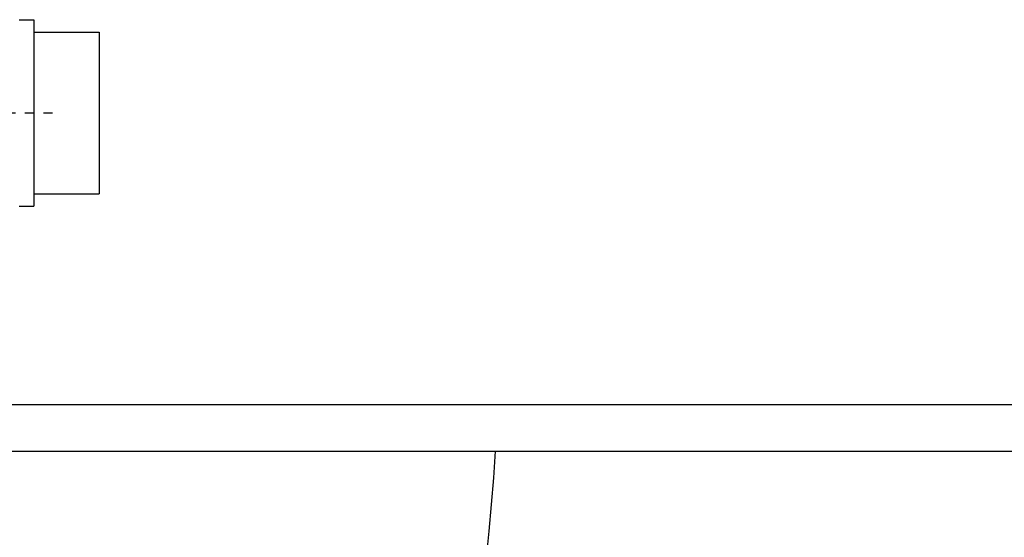
# Model space of a CAD drawing. Extents: x 1936 to 9060, y -1351 to 5592.
# Drawn here: x 8503 to 8514, y -1170 to -1165 of the extents above; entities that cross this region are included whole.
import ezdxf

# ---------------------------------------------------------------- set-up
doc = ezdxf.new("R2010")
doc.units = 0
doc.header["$LTSCALE"] = 0.25
doc.header["$MEASUREMENT"] = 0
doc.linetypes.add('CENTER', pattern=[2, 1.25, -0.25, 0.25, -0.25])
doc.layers.get('0').update_dxf_attribs({"linetype": 'CONTINUOUS'})
doc.layers.add('CENTER', color=4, linetype='CENTER')
doc.layers.add('LOWER_HOUSING', color=223, linetype='CONTINUOUS')

msp = doc.modelspace()

# ---------------------------------------------------------------- linework, layer by layer
at = {"color": 0, "linetype": 'ByBlock'}
for p, q in [((8503.19113, -1164.5065), (8503.35113, -1164.5065)), ((8503.35113, -1164.5065), (8503.35113, -1166.5065)), ((8503.35113, -1164.6405), (8504.05113, -1164.6405)), ((8504.05113, -1164.6405), (8504.05113, -1166.3725)), ((8503.35113, -1166.3725), (8504.05113, -1166.3725)), ((8503.19113, -1166.5065), (8503.35113, -1166.5065))]:
    msp.add_line(p, q, dxfattribs=at)
at = {"layer": 'CENTER'}
msp.add_line((8497.94113, -1165.5065), (8503.55113, -1165.5065), dxfattribs=at)
at = {"layer": 'LOWER_HOUSING'}
for p, q in [((8493.44113, -1168.6315), (8546.19113, -1168.6315)), ((8490.19113, -1169.1315), (8547.69113, -1169.1315))]:
    msp.add_line(p, q, dxfattribs=at)
msp.add_arc((8477.57663, -1167.10951), 30.79385, 289.530571, 356.235126, dxfattribs=at)

doc.saveas('drawing.dxf')
